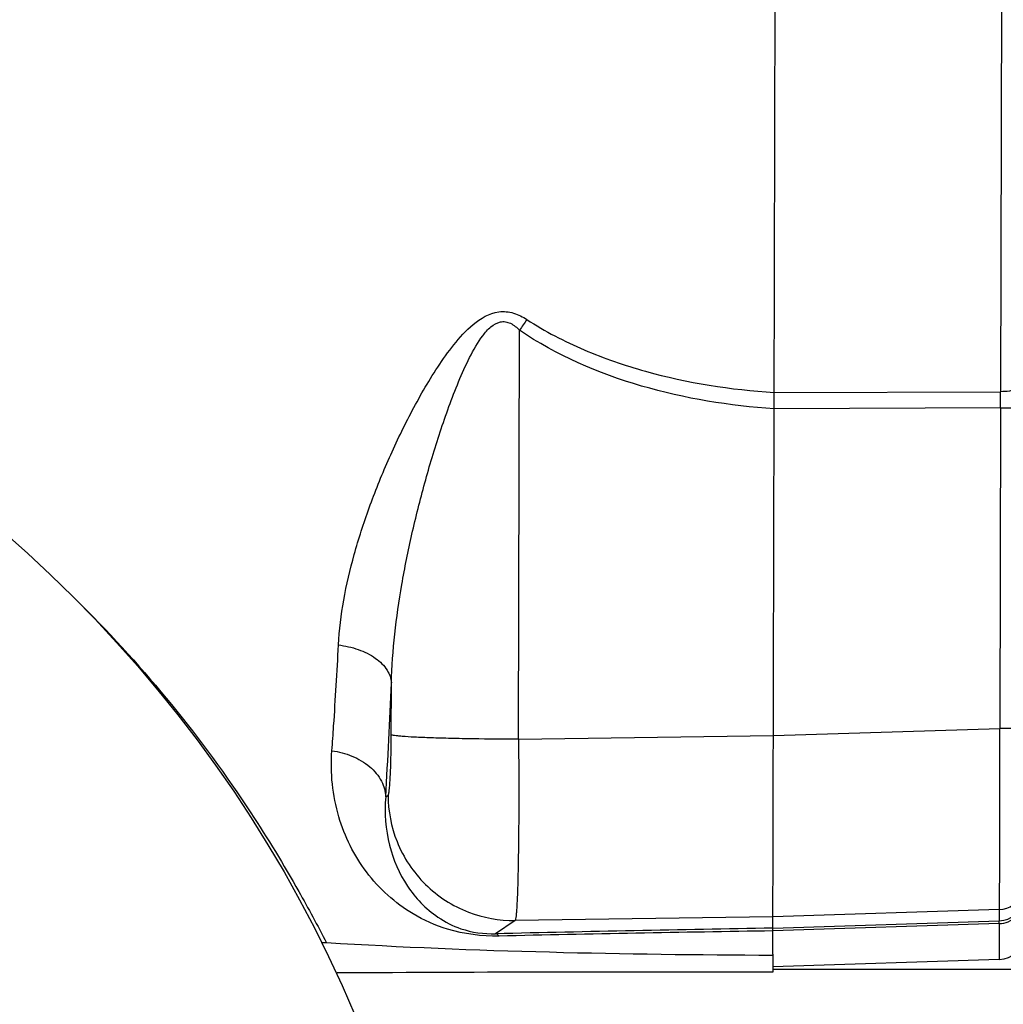
# Model space of a CAD drawing. Units: millimetres. Extents: x -1576 to 2637, y 22 to 3056.
# Drawn here: x 1336 to 1415, y 771 to 850 of the extents above; entities that cross this region are included whole.
import ezdxf

# ---------------------------------------------------------------- set-up
doc = ezdxf.new("R2010")
doc.units = ezdxf.units.MM
doc.header["$LTSCALE"] = 46.255
doc.header["$PDMODE"] = 3
doc.header["$PDSIZE"] = 0.3125
doc.layers.get('0').update_dxf_attribs({"linetype": 'CONTINUOUS'})
doc.layers.get('Defpoints').update_dxf_attribs({"linetype": 'CONTINUOUS'})
doc.layers.add('02___PRT_ALL_AXES', color=7, linetype='CONTINUOUS')
doc.layers.add('BEZUGSACHSEN', color=7, linetype='CONTINUOUS')
doc.layers.add('AM_5', color=3, linetype='CONTINUOUS', lineweight=25)
doc.styles.get("Standard").update_dxf_attribs({"font": 'txt', "width": 0.7})
doc.dimstyles.new('AM_DIN$0', dxfattribs={"dimtxt": 3.5, "dimasz": 2.5, "dimexe": 1, "dimexo": 1, "dimgap": 1.5, "dimtad": 1, "dimdsep": 46, "dimtxsty": 'STANDARD', "dimcen": 0, "dimclrd": 256, "dimclre": 256, "dimclrt": 2, "dimadec": 0, "dimazin": 2, "dimtp": 0.1, "dimtm": 0.1, "dimtfac": 0.71, "dimtdec": 3, "dimtmove": 0, "dimatfit": 3, "dimfxl": 1, "dimlwd": -1, "dimlwe": -1, "dimarcsym": 0})

# ---------------------------------------------------------------- blocks, each defined once
blk = doc.blocks.new('*D12')
at = {"layer": 'AM_5', "ltscale": 10, "transparency": 16777216}
for p, q in [((531.242, 1100.681), (1692.177, 1100.681)), ((1691.177, 388.681), (1691.177, 1070.681)), ((531.242, 358.681), (1692.177, 358.681))]:
    blk.add_line(p, q, dxfattribs=at)
for points in [[(1686.177, 1070.681), (1696.177, 1070.681), (1691.177, 1100.681)], [(1686.177, 388.681), (1696.177, 388.681), (1691.177, 358.681)]]:
    blk.add_solid(points, dxfattribs=at)
at = {"layer": 'Defpoints', "color": 0, "ltscale": 10, "transparency": 16777216}
for p in [(530.242, 1100.681), (1691.177, 1100.681), (530.242, 358.681)]:
    blk.add_point(p, dxfattribs=at)
at = {"layer": 'AM_5', "color": 2, "ltscale": 10, "transparency": 16777216, "insert": (1658.677, 735.091), "char_height": 35, "attachment_point": 5, "rotation": 90}
blk.add_mtext('742', dxfattribs=at)

msp = doc.modelspace()

# ---------------------------------------------------------------- linework, layer by layer
at = {"color": 7, "linetype": 'Continuous'}
for p, q in [((1396.336, 775.387), (1396.65, 904.364)), ((1414.405, 774.952), (1396.334, 774.365)), ((1396.333, 774.193), (1519.256, 774.193))]:
    msp.add_line(p, q, dxfattribs=at)
at = {"color": 9, "linetype": 'Continuous'}
for p, q in [((1414.608, 858.341), (1414.515, 820.3)), ((1376.033, 792.545), (1376.112, 825.21)), ((1396.445, 820.232), (1414.515, 820.3)), ((1414.512, 818.998), (1396.442, 818.936)), ((1414.512, 818.998), (1414.45, 793.399)), ((1365.873, 792.9), (1365.883, 797.046)), ((1396.379, 792.833), (1414.45, 793.399)), ((1376.033, 792.545), (1396.379, 792.839)), ((1365.43, 787.947), (1365.618, 788.075)), ((1414.415, 778.94), (1396.343, 778.374)), ((1414.415, 778.94), (1414.412, 778.046)), ((1375.754, 778.076), (1374.192, 777.012)), ((1396.343, 778.374), (1375.754, 778.076)), ((1396.341, 777.463), (1414.412, 778.046)), ((1414.412, 777.826), (1396.341, 777.244)), ((1414.412, 777.826), (1414.405, 774.952))]:
    msp.add_line(p, q, dxfattribs=at)
at = {"color": 7, "linetype": 'Continuous'}
msp.add_circle((1266.225, 729.681), 105, dxfattribs=at)
at = {"color": 9, "linetype": 'Continuous'}
for centre, radius, start, end in [((1493.663, 744.533), 142.573, 145.12178, 145.53768), ((1067.408, 820.493), 347.108, 359.75324, 359.96819), ((826.146, 819.357), 540.198, 356.66663, 357.63285), ((1414.348, 780.941), 2.002, 271.89633, 341.58614), ((1414.348, 780.045), 2, 271.84733, 350.99648), ((1456.292, -2716.942), 3494.918, 90.982884, 91.346073), ((1457.026, -3011.036), 3788.765, 90.917758, 91.248487)]:
    msp.add_arc(centre, radius, start, end, dxfattribs=at)
at = {"color": 7, "linetype": 'Continuous'}
msp.add_arc((1414.34, 776.951), 2, 271.86071, 359.86071, dxfattribs=at)
at = {"color": 9, "linetype": 'Continuous'}
for points, knots in [([(1361.658, 800.074), (1361.72, 801.275), (1362.023, 803.713), (1362.881, 807.368), (1364.084, 811.085), (1365.334, 814.195), (1366.48, 816.695), (1367.421, 818.575), (1368.445, 820.443), (1369.571, 822.289), (1370.848, 824.085), (1372.33, 825.747), (1374.064, 826.802), (1375.662, 826.646), (1376.371, 826.276), (1376.701, 826.061)], [0, 0, 0, 0, 0.109794, 0.223591, 0.342254, 0.4661, 0.529327, 0.593282, 0.658033, 0.723723, 0.790687, 0.858506, 0.928096, 0.96406, 1, 1, 1, 1]), ([(1365.883, 797.046), (1365.92, 798.346), (1366.115, 800.973), (1366.686, 804.934), (1367.497, 808.962), (1368.347, 812.342), (1369.129, 815.058), (1369.769, 817.092), (1370.465, 819.109), (1371.231, 821.099), (1372.086, 823.013), (1372.927, 824.509), (1373.762, 825.483), (1374.422, 825.886), (1374.994, 825.906), (1375.552, 825.723), (1375.9, 825.428), (1376.112, 825.21)], [0, 0, 0, 0, 0.120206, 0.243285, 0.369795, 0.499835, 0.565413, 0.631135, 0.696935, 0.762682, 0.82806, 0.890849, 0.920202, 0.946521, 0.959053, 0.971893, 1, 1, 1, 1]), ([(1376.701, 826.061), (1378.144, 825.119), (1381.229, 823.521), (1387.791, 821.269), (1392.979, 820.454), (1396.445, 820.235)], [0, 0, 0, 0, 0.248913, 0.498482, 1, 1, 1, 1]), ([(1396.442, 818.932), (1392.871, 819.164), (1385.768, 820.327), (1379.059, 823.19), (1376.112, 825.21)], [0, 0, 0, 0, 0.500404, 1, 1, 1, 1]), ([(1416.447, 820.886), (1416.447, 820.802), (1416.327, 820.666), (1416.119, 820.557), (1415.869, 820.466), (1415.567, 820.394), (1415.111, 820.322), (1414.755, 820.302), (1414.515, 820.3)], [0, 0, 0, 0, 0.119694, 0.217343, 0.343361, 0.493399, 0.659301, 1, 1, 1, 1]), ([(1414.512, 818.998), (1414.631, 818.997), (1414.87, 818.998), (1415.224, 819.001), (1415.561, 819.006), (1415.862, 819.014), (1416.106, 819.024), (1416.269, 819.034), (1416.361, 819.043), (1416.406, 819.049), (1416.428, 819.054), (1416.442, 819.059), (1416.442, 819.063)], [0, 0, 0, 0, 0.183855, 0.370457, 0.548925, 0.707604, 0.836302, 0.928376, 0.95987, 0.981873, 0.994862, 1, 1, 1, 1]), ([(1341.154, 803.245), (1346.2, 798.218), (1352.301, 790.718), (1358.088, 781.203), (1359.986, 777.668), (1360.708, 776.288)], [0, 0, 0, 0, 0.639773, 0.860051, 1, 1, 1, 1]), ([(1361.132, 791.628), (1361.181, 792.288), (1361.382, 795.101), (1361.546, 797.918), (1361.658, 800.074)], [0, 0, 0, 0, 0.23446, 1, 1, 1, 1]), ([(1361.658, 800.076), (1362.192, 800.011), (1363.233, 799.778), (1364.595, 799.114), (1365.57, 798.185), (1365.86, 797.401), (1365.883, 797.046)], [0, 0, 0, 0, 0.290409, 0.570166, 0.808268, 1, 1, 1, 1]), ([(1414.415, 778.94), (1414.419, 778.978), (1414.421, 779.099), (1414.428, 779.344), (1414.432, 779.717), (1414.437, 780.215), (1414.441, 780.834), (1414.447, 781.883), (1414.452, 783.446), (1414.455, 785.583), (1414.456, 788.014), (1414.454, 790.652), (1414.452, 792.47), (1414.45, 793.399)], [0, 0, 0, 0, 0.007969, 0.024969, 0.050856, 0.085404, 0.128308, 0.179194, 0.303055, 0.452647, 0.622727, 0.807334, 1, 1, 1, 1]), ([(1416.38, 793.464), (1416.38, 793.46), (1416.366, 793.455), (1416.343, 793.45), (1416.299, 793.444), (1416.207, 793.435), (1416.043, 793.425), (1415.799, 793.415), (1415.499, 793.408), (1415.161, 793.402), (1414.807, 793.399), (1414.568, 793.399), (1414.45, 793.399)], [0, 0, 0, 0, 0.005179, 0.018207, 0.040142, 0.071615, 0.163981, 0.292389, 0.451132, 0.62954, 0.815985, 1, 1, 1, 1]), ([(1365.618, 788.075), (1365.63, 788.084), (1365.648, 788.127), (1365.685, 788.262), (1365.721, 788.542), (1365.763, 788.988), (1365.798, 789.58), (1365.829, 790.293), (1365.861, 791.414), (1365.871, 792.294), (1365.873, 792.9)], [0, 0, 0, 0, 0.009448, 0.02715, 0.088203, 0.182117, 0.305783, 0.454938, 0.624389, 1, 1, 1, 1]), ([(1376.033, 792.545), (1374.826, 792.547), (1373.028, 792.561), (1370.696, 792.606), (1369.13, 792.649), (1367.829, 792.703), (1366.944, 792.754), (1366.415, 792.801), (1366.155, 792.831), (1365.985, 792.862), (1365.898, 792.884), (1365.873, 792.9)], [0, 0, 0, 0, 0.355804, 0.530113, 0.687424, 0.81771, 0.914139, 0.948697, 0.974238, 0.991104, 1, 1, 1, 1]), ([(1376.033, 792.545), (1376.041, 791.616), (1376.051, 789.797), (1376.052, 787.158), (1376.037, 784.726), (1376.008, 782.587), (1375.971, 781.022), (1375.932, 779.973), (1375.903, 779.353), (1375.87, 778.855), (1375.84, 778.478), (1375.801, 778.237), (1375.78, 778.108), (1375.754, 778.076)], [0, 0, 0, 0, 0.192397, 0.376777, 0.546678, 0.696147, 0.819952, 0.870841, 0.913774, 0.948383, 0.974381, 0.99158, 1, 1, 1, 1]), ([(1374.475, 776.83), (1373.092, 776.8), (1370.674, 777.107), (1366.937, 778.764), (1363.657, 781.747), (1361.355, 786.385), (1360.999, 789.866), (1361.132, 791.628)], [0, 0, 0, 0, 0.185244, 0.319751, 0.543157, 0.76321, 1, 1, 1, 1]), ([(1361.132, 791.627), (1361.679, 791.556), (1362.762, 791.276), (1364.166, 790.454), (1365.144, 789.299), (1365.41, 788.375), (1365.43, 787.947)], [0, 0, 0, 0, 0.272096, 0.54366, 0.789057, 1, 1, 1, 1]), ([(1365.43, 787.947), (1365.317, 786.658), (1365.503, 784.134), (1366.736, 781.277), (1368.209, 779.428), (1369.631, 778.223), (1371.622, 777.215), (1373.262, 776.986), (1374.192, 777.012)], [0, 0, 0, 0, 0.246172, 0.471189, 0.580229, 0.693492, 0.823035, 1, 1, 1, 1]), ([(1365.618, 788.075), (1365.619, 786.817), (1366.128, 784.168), (1368.399, 780.755), (1371.842, 778.532), (1374.496, 778.06), (1375.754, 778.076)], [0, 0, 0, 0, 0.23995, 0.500125, 0.76022, 1, 1, 1, 1]), ([(1414.412, 777.826), (1414.656, 777.834), (1415.162, 777.939), (1415.815, 778.364), (1416.248, 779.002), (1416.346, 779.497), (1416.347, 779.731)], [0, 0, 0, 0, 0.245635, 0.507352, 0.764467, 1, 1, 1, 1]), ([(1414.412, 777.826), (1414.412, 777.855), (1414.412, 777.929), (1414.415, 778.002), (1414.412, 778.046)], [0, 0, 0, 0, 0.397468, 1, 1, 1, 1]), ([(1374.479, 776.83), (1374.456, 776.856), (1374.378, 776.938), (1374.272, 777.002), (1374.192, 777.012)], [0, 0, 0, 0, 0.295811, 1, 1, 1, 1])]:
    msp.add_open_spline(points, degree=3, knots=knots, dxfattribs=at)
at = {"layer": '02___PRT_ALL_AXES', "color": 7, "linetype": 'Continuous'}
msp.add_line((1396.336, 775.387), (1396.333, 773.944), dxfattribs=at)
msp.add_arc((1386.485, -3382.004), 4155.96, 89.86424, 90.342592, dxfattribs=at)
msp.add_open_spline([(1396.336, 775.286), (1390.395, 775.301), (1378.513, 775.45), (1366.638, 775.92), (1360.708, 776.288)], degree=3, knots=[0, 0, 0, 0, 0.500005, 1, 1, 1, 1], dxfattribs=at)
at = {"layer": 'BEZUGSACHSEN', "color": 7, "linetype": 'Continuous'}
for centre, radius, start, end in [((1360.526, 773.335), 2.959, 86.46943, 94.5392), ((1361.653, 770.933), 2.949, 90.34344, 93.50103)]:
    msp.add_arc(centre, radius, start, end, dxfattribs=at)

# ---------------------------------------------------------------- dimensions: what is measured, and where the dimension line sits
at = {"layer": 'AM_5', "ltscale": 10}
dim = msp.add_linear_dim(base=(1691.177, 1100.681), p1=(530.242, 358.681), p2=(530.242, 1100.681), angle=90, text='742', dimstyle='AM_DIN$0', override={"dimtxt": 35, "dimasz": 30, "dimgap": 15, "dimsah": 1}, dxfattribs=at)
dim.commit()
dim.dimension.update_dxf_attribs({"geometry": '*D12', "text_midpoint": (1691.177, 735.091), "dimtype": 160})

doc.saveas('drawing.dxf')
